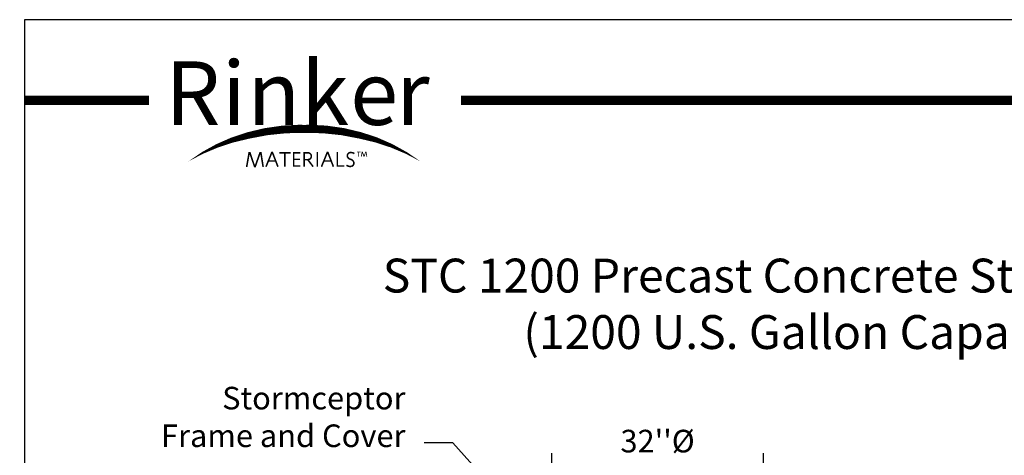
# Model space of a CAD drawing. Extents: x 577 to 817, y 48 to 356.
# Drawn here: x 577 to 730, y 288 to 356 of the extents above; entities that cross this region are included whole.
import ezdxf

# ---------------------------------------------------------------- set-up
doc = ezdxf.new("R2010")
doc.units = 0
doc.header["$LTSCALE"] = 6
doc.header["$MEASUREMENT"] = 0
doc.header["$PDSIZE"] = 10
doc.layers.get('0').update_dxf_attribs({"linetype": 'CONTINUOUS'})
doc.layers.get('DEFPOINTS').update_dxf_attribs({"linetype": 'CONTINUOUS'})
doc.layers.add('DIM', color=7, linetype='CONTINUOUS')
doc.layers.add('SWOOSH', color=7, linetype='CONTINUOUS')
doc.styles.add('lucidia', font='LUCIDABO.TTF')
doc.styles.add('TITLE', font='ARIALBD.TTF', dxfattribs={"width": 0.75, "height": 0.375})
doc.styles.add('TXT', font='ARIAL.TTF', dxfattribs={"width": 0.75, "height": 3.5})
doc.dimstyles.new('above', dxfattribs={"dimscale": 16, "dimtxt": 0.18, "dimasz": 0.28, "dimexe": 0.18, "dimexo": 0.06, "dimgap": 0.18, "dimtad": 1, "dimtih": 1, "dimtoh": 1, "dimdec": 3, "dimrnd": 1, "dimzin": 0, "dimdsep": 46, "dimlunit": 3, "dimtxsty": 'TXT', "dimcen": 0.09, "dimadec": 0, "dimazin": 0, "dimtfac": 1, "dimtdec": 3, "dimtofl": 0, "dimtmove": 0, "dimatfit": 2, "dimfxl": 0, "dimtolj": 1, "dimtzin": 0, "dimarcsym": 0})
doc.dimstyles.get("Standard").update_dxf_attribs({"dimscale": 16, "dimtxt": 0.18, "dimasz": 0.28, "dimexe": 0.18, "dimexo": 0.06, "dimgap": 0.18, "dimtad": 0, "dimtih": 1, "dimtoh": 1, "dimdec": 3, "dimrnd": 1, "dimzin": 0, "dimdsep": 46, "dimlunit": 3, "dimtxsty": 'TXT', "dimcen": 0.09, "dimadec": 0, "dimazin": 0, "dimtfac": 1, "dimtdec": 3, "dimtofl": 0, "dimtmove": 0, "dimatfit": 2, "dimfxl": 0, "dimtolj": 1, "dimtzin": 0, "dimarcsym": 0})

# ---------------------------------------------------------------- blocks, each defined once
blk = doc.blocks.new('*D33')
at = {"layer": 'DEFPOINTS', "color": 0, "linetype": 'Continuous'}
for p in [(692.26, 285.61), (659.48, 278.25), (692.26, 278.25)]:
    blk.add_point(p, dxfattribs=at)
at = {"layer": 'DIM', "color": 0, "linetype": 'Continuous', "lineweight": -2}
for p, q in [((659.48, 279.21), (659.48, 288.49)), ((692.26, 279.21), (692.26, 288.49)), ((663.96, 285.61), (687.78, 285.61))]:
    blk.add_line(p, q, dxfattribs=at)
at = {"layer": 'DIM', "color": 0, "linetype": 'Continuous'}
for points in [[(663.96, 286.36), (663.96, 284.86), (659.48, 285.61)], [(687.78, 286.36), (687.78, 284.86), (692.26, 285.61)]]:
    blk.add_solid(points, dxfattribs=at)
at = {"layer": 'DIM', "color": 0, "linetype": 'Continuous', "insert": (675.87, 290.38), "char_height": 3.5, "attachment_point": 5, "style": 'TXT'}
blk.add_mtext("\\A1;32''%%C", dxfattribs=at)

msp = doc.modelspace()

# ---------------------------------------------------------------- linework, layer by layer
at = {"const_width": 1.4644, "flags": 128}
for points in [[(597.0656, 343.187), (577.7809, 343.187)], [(815.7809, 343.187), (645.4426, 343.187)]]:
    msp.add_lwpolyline(points, dxfattribs=at)
for points, const_width in [([(612.211, 332.8587), (612.6057, 335.1121)], 0.2429), ([(612.4943, 334.9762), (612.7908, 334.9762)], 0.3673), ([(613.4514, 332.8869), (612.6902, 335.1262)], 0.2429), ([(613.5219, 332.8869), (614.2971, 335.084)], 0.2429), ([(614.2003, 334.9762), (614.4967, 334.9762)], 0.3673), ([(614.7643, 332.8635), (614.4023, 335.141)], 0.2429), ([(615.2068, 332.8903), (616.1319, 335.1544)], 0.2429), ([(616.0251, 335.0649), (616.2919, 335.0649)], 0.2733), ([(617.057, 332.8903), (616.1855, 335.141)], 0.2429), ([(617.2883, 335.0338), (619.0044, 335.0338)], 0.2429), ([(618.1329, 332.8903), (618.1329, 335.0338)], 0.2429), ([(620.5195, 335.0338), (619.4871, 335.0338), (619.4871, 332.9975), (620.5329, 332.9975)], 0.2429), ([(620.4927, 334.029), (619.4871, 334.029)], 0.2429), ([(622.5138, 332.8903), (621.696, 333.9754)], 0.2429), ([(623.1574, 332.8903), (623.1574, 335.1678)], 0.2429), ([(623.8024, 332.8903), (624.7275, 335.1544)], 0.2429), ([(624.6146, 335.0649), (624.8814, 335.0649)], 0.2733), ([(625.6527, 332.8903), (624.7812, 335.141)], 0.2429), ([(627.3502, 333.002), (626.2575, 333.002), (626.2575, 335.1536)], 0.2429), ([(629.8655, 335.1848), (629.2943, 335.1848)], 0.1215), ([(629.571, 334.4669), (629.571, 335.1848)], 0.1215), ([(629.9816, 334.458), (630.111, 335.2161)], 0.1215), ([(630.0701, 335.1721), (630.1813, 335.1721)], 0.1377), ([(630.3921, 334.4714), (630.1333, 335.2161)], 0.1215), ([(630.337, 334.5103), (630.4481, 334.5103)], 0.1377), ([(630.3972, 334.4625), (630.6829, 335.2161)], 0.1215), ([(630.6402, 335.1634), (630.7514, 335.1634)], 0.1377), ([(630.8257, 334.458), (630.7007, 335.2161)], 0.1215), ([(613.3451, 333.0028), (613.6416, 333.0028)], 0.3673), ([(615.5822, 333.7745), (616.695, 333.7745)], 0.2429), ([(621.1976, 332.7754), (621.1976, 332.7754)], 0.2429), ([(624.1778, 333.7745), (625.2907, 333.7745)], 0.2429)]:
    msp.add_lwpolyline(points, dxfattribs=dict(const_width=const_width))
at = {"const_width": 0.2429}
for points in [[(621.1329, 332.8903), (621.1329, 335.0472), (621.7094, 335.0472, -0.99012985), (621.7094, 333.9888), (621.1597, 333.9888)], [(628.8953, 334.9288, 0.18187998), (628.1722, 335.0733, 0.4195328), (627.8347, 334.3989, 0.1865732), (628.2847, 334.0457, -0.26553785), (628.7989, 333.5961, -0.39916814), (628.4775, 332.9618, -0.21645275), (627.674, 333.1224, -2.23306026)]]:
    msp.add_lwpolyline(points, format="xyb", dxfattribs=at)
at = {"layer": 'DEFPOINTS'}
msp.add_lwpolyline([(577.7809, 355.6689), (577.7809, 47.6689), (815.7809, 47.6689), (815.7809, 355.6689)], close=True, dxfattribs=at)
at = {"layer": 'SWOOSH'}
for points in [[(603.1545, 333.698, 0, 0.4858, -0.09335207), (612.3661, 337.9888, 0.4858, 0.9717, -0.06821081), (620.4753, 338.9135, 0.9717, 0.9312, -0.00378376), (621.1557, 338.8929, 0.9717, 0.9312, -0.00378376)], [(603.1545, 333.698, 0, 0.7288, -0.08249752), (612.5475, 337.6001, 0.7288, 0.7288, -0.06266931), (621.1557, 338.498, 0.7288, 0.7288, -0.06266931)], [(639.1568, 333.698, 0, 0.4858, 0.09335207), (629.9452, 337.9888, 0.4858, 0.9717, 0.06821081), (621.836, 338.9135, 0.9717, 0.9312, 0.00378376), (621.1557, 338.8929, 0.9717, 0.9312, 0.00378376)], [(639.1568, 333.698, 0, 0.7288, 0.08249752), (629.7638, 337.6001, 0.7288, 0.7288, 0.06266931), (621.1557, 338.498, 0.7288, 0.7288, 0.06266931)]]:
    msp.add_lwpolyline(points, format="xyseb", dxfattribs=at)

# ---------------------------------------------------------------- texts
at = {"style": 'lucidia'}
for s, p in [('i', (608.3793, 339.364)), ('k', (620.6509, 339.364)), ('R', (599.6137, 339.3679)), ('n', (612.339, 339.364)), ('e', (628.2375, 339.364)), ('r', (635.3411, 339.364))]:
    msp.add_text(s, height=9.8474, dxfattribs=at).set_placement(p)
at = {"insert": (699.9971, 310.9698), "char_height": 5.25, "attachment_point": 5, "style": 'TITLE'}
msp.add_mtext('{STC 1200 Precast Concrete Stormceptor}\\P{(1200 U.S. Gallon Capacity)}', dxfattribs=at)
at = {"layer": 'DIM', "linetype": 'Continuous', "insert": (636.8175, 288.3653), "char_height": 3.5, "attachment_point": 9, "style": 'TXT'}
msp.add_mtext('Stormceptor\\PFrame and Cover', dxfattribs=at)

# ---------------------------------------------------------------- dimensions: what is measured, and where the dimension line sits
at = {"layer": 'DIM', "linetype": 'Continuous'}
dim = msp.add_linear_dim(base=(692.2619, 285.6106), p1=(659.478, 278.2532), p2=(692.2619, 278.2532), text="32''%%C", dimstyle='above', dxfattribs=at)
dim.commit()
dim.dimension.update_dxf_attribs({"geometry": '*D33', "text_midpoint": (675.8699, 285.6106), "dimtype": 160})

# ---------------------------------------------------------------- leaders
at = {"layer": 'DIM', "linetype": 'Continuous', "annotation_type": 0, "has_hookline": 1, "hookline_direction": 1, "text_width": 28.2823}
msp.add_leader([(656.8418, 275.9333), (644.1775, 290.1153), (639.6975, 290.1153)], dimstyle='Standard', override={"dimgap": 0.18, "dimtad": 0}, dxfattribs=at)

doc.saveas('drawing.dxf')
